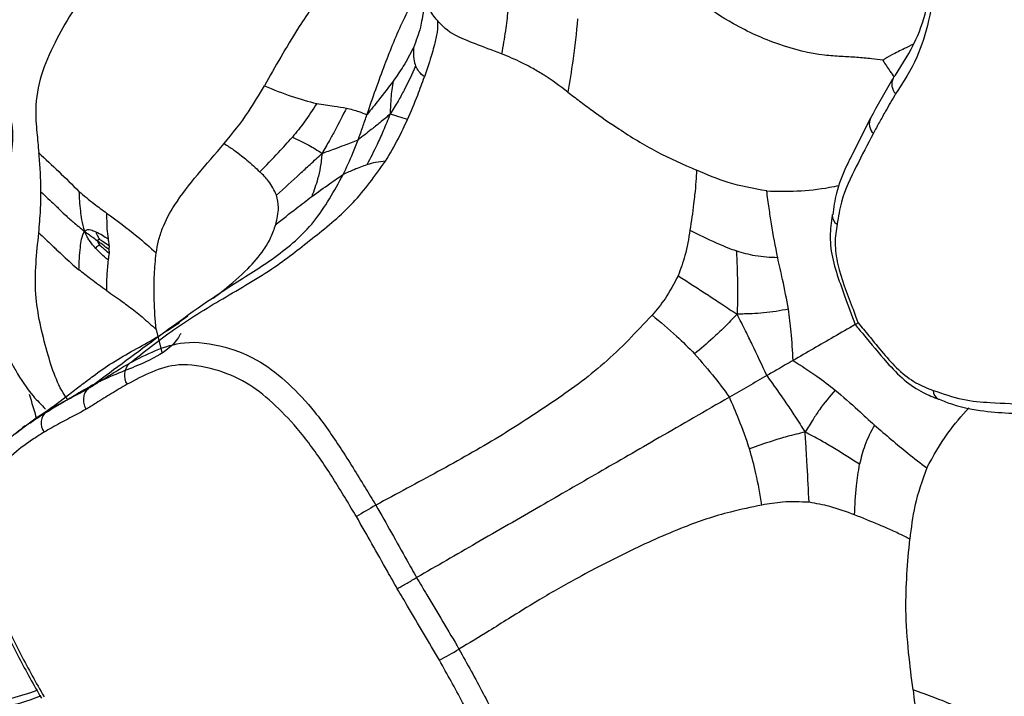
# Model space of a CAD drawing. Units: millimetres. Extents: x 69 to 1126, y 56 to 792.
# Drawn here: x 909 to 923, y 279 to 289 of the extents above; entities that cross this region are included whole.
import ezdxf

# ---------------------------------------------------------------- set-up
doc = ezdxf.new("R2010")
doc.units = ezdxf.units.MM

msp = doc.modelspace()

# ---------------------------------------------------------------- linework, layer by layer
at = {"color": 7, "linetype": 'Continuous', "lineweight": 25}
for p, q in [((920.88, 287.136), (920.624, 286.627)), ((920.342, 285.778), (920.341, 285.772)), ((910.819, 284.16), (910.898, 283.833)), ((921.845, 283.175), (921.841, 283.176)), ((908.839, 282.691), (908.979, 282.799))]:
    msp.add_line(p, q, dxfattribs=at)
at = {"color": 7, "linetype": 'Continuous', "lineweight": 25, "flags": 128}
for points in [[(921.234, 287.744), (921.21, 287.72), (921.199, 287.704)], [(908.979, 282.799), (909.13, 282.915), (909.273, 283.007), (909.273, 283.007), (909.273, 283.007)], [(908.306, 278.819), (909.052, 279.044), (909.141, 279.075)]]:
    msp.add_lwpolyline(points, dxfattribs=at)
at = {"color": 7, "linetype": 'Continuous', "lineweight": 25}
for centre, radius, start, end in [((921.374, 287.619), 0.194, 153.9973, 224.4925), ((921.052, 287.061), 0.189, 156.184, 226.0088), ((920.488, 285.767), 0.147, 177.7427, 237.7144), ((910.598, 283.514), 0.228, 132.0025, 213.9803), ((937.471, 291.416), 29.589, 196.0229, 196.7274), ((921.907, 283.306), 0.146, 182.2368, 242.9815), ((909.423, 282.84), 0.225, 132.0258, 214.9558), ((923.666, 264.817), 19.483, 120.0441, 120.9751), ((905.221, 296.768), 19.754, 299.033, 299.9512)]:
    msp.add_arc(centre, radius, start, end, dxfattribs=at)
for points, knots in [([(911.247, 244.885), (910.19, 245.563), (908.066, 246.924), (905.124, 249.241), (902.461, 251.627), (900.064, 254.04), (897.736, 256.66), (895.516, 259.446), (893.437, 262.349), (891.489, 265.371), (889.672, 268.521), (888.017, 271.75), (886.549, 275.001), (885.258, 278.282), (884.147, 281.602), (883.238, 284.904), (882.542, 288.136), (882.052, 291.305), (881.772, 294.419), (881.71, 297.424), (881.865, 300.27), (882.229, 302.971), (882.811, 305.528), (883.604, 307.896), (884.592, 310.037), (885.77, 311.964), (887.149, 313.676), (888.707, 315.139), (890.416, 316.333), (892.276, 317.27), (894.295, 317.943), (896.443, 318.338), (898.681, 318.45), (901.012, 318.291), (903.445, 317.85), (905.953, 317.126), (908.497, 316.131), (911.081, 314.865), (913.699, 313.322), (916.515, 311.379), (918.959, 309.415), (921.024, 307.554), (922.842, 305.794), (924.893, 303.623), (927.155, 300.965), (929.331, 298.125), (931.382, 295.149), (933.276, 292.089), (935.023, 288.94), (936.622, 285.69), (938.045, 282.395), (939.268, 279.108), (940.303, 275.823), (941.145, 272.531), (941.778, 269.287), (942.193, 266.145), (942.399, 263.094), (942.39, 260.129), (942.161, 257.303), (941.722, 254.66), (941.076, 252.187), (940.216, 249.885), (939.154, 247.794), (937.909, 245.947), (936.486, 244.331), (934.875, 242.951), (933.1, 241.832), (931.194, 240.989), (929.158, 240.413), (926.982, 240.112), (924.71, 240.096), (922.383, 240.36), (919.997, 240.894), (917.538, 241.707), (915.237, 242.7), (913.137, 243.768), (911.877, 244.512), (911.247, 244.885)], [0, 0, 0, 0, 0.016545, 0.033273, 0.04649, 0.059707, 0.073309, 0.086911, 0.100142, 0.113373, 0.126986, 0.140599, 0.153829, 0.167059, 0.180673, 0.194287, 0.207516, 0.220746, 0.234359, 0.247973, 0.261202, 0.274431, 0.288045, 0.301658, 0.314887, 0.328116, 0.341729, 0.355343, 0.368572, 0.381801, 0.395414, 0.409027, 0.422256, 0.435485, 0.449098, 0.462711, 0.476166, 0.489621, 0.503481, 0.517341, 0.534126, 0.542616, 0.551107, 0.564336, 0.577565, 0.591178, 0.604791, 0.61802, 0.631249, 0.644862, 0.658476, 0.671705, 0.684934, 0.698547, 0.712161, 0.72539, 0.738619, 0.752233, 0.765846, 0.779076, 0.792306, 0.80592, 0.819534, 0.832765, 0.845997, 0.859611, 0.873226, 0.886461, 0.899697, 0.913315, 0.926934, 0.940064, 0.953195, 0.966703, 0.98021, 0.990086, 1, 1, 1, 1]), ([(908.599, 316.039), (907.732, 316.399), (906.032, 317.103), (903.552, 317.807), (901.142, 318.259), (898.787, 318.431), (896.528, 318.322), (894.401, 317.935), (892.397, 317.281), (890.515, 316.347), (888.789, 315.146), (887.245, 313.702), (885.873, 312.019), (884.676, 310.084), (883.677, 307.927), (882.89, 305.587), (882.305, 303.065), (881.928, 300.347), (881.769, 297.478), (881.827, 294.507), (882.095, 291.43), (882.581, 288.236), (883.28, 284.977), (884.177, 281.71), (885.268, 278.425), (886.562, 275.115), (888.041, 271.836), (889.677, 268.641), (891.469, 265.521), (893.428, 262.47), (895.522, 259.543), (897.716, 256.786), (900.012, 254.189), (902.423, 251.749), (905.114, 249.331), (908.072, 246.997), (910.192, 245.637), (911.258, 244.953)], [0, 0, 0, 0, 0.028983, 0.056749, 0.084515, 0.113088, 0.141662, 0.169428, 0.197194, 0.225767, 0.254341, 0.282107, 0.309873, 0.338447, 0.36702, 0.394786, 0.422552, 0.451126, 0.479699, 0.507465, 0.535231, 0.563804, 0.592378, 0.620143, 0.647909, 0.676482, 0.705054, 0.732815, 0.760576, 0.789143, 0.81771, 0.845436, 0.873161, 0.901691, 0.93022, 0.964919, 1, 1, 1, 1]), ([(911.325, 291.533), (911.132, 291.525), (910.747, 291.511), (910.09, 291.355), (909.397, 291.012), (908.907, 290.447), (908.551, 289.914), (908.53, 289.226), (908.627, 288.499), (908.603, 287.687), (908.822, 287.075), (908.779, 286.59), (908.652, 286.153), (908.593, 285.452), (908.506, 284.76), (908.565, 284.279), (908.58, 284.153)], [0, 0, 0, 0, 0.054228, 0.108343, 0.191869, 0.275506, 0.338055, 0.390517, 0.493094, 0.576745, 0.66018, 0.702069, 0.744282, 0.819961, 0.952678, 1, 1, 1, 1]), ([(911.19, 290.146), (911.145, 290.112), (911.041, 290.032), (910.879, 289.898), (910.694, 289.751), (910.389, 289.51), (909.991, 289.134), (909.63, 288.648), (909.375, 288.182), (909.179, 287.734), (909.107, 287.32), (909.135, 286.959), (909.156, 286.746), (909.166, 286.651)], [0, 0, 0, 0, 0.033501, 0.077581, 0.12417, 0.173834, 0.307458, 0.445187, 0.55918, 0.690974, 0.832873, 0.924757, 1, 1, 1, 1]), ([(921.054, 287.954), (921.001, 287.962), (920.88, 287.979), (920.683, 287.996), (920.463, 288.007), (920.102, 288.03), (919.577, 288.162), (918.976, 288.436), (918.445, 288.787), (917.959, 289.186), (917.564, 289.571), (917.266, 289.86), (917.092, 289.993), (917.014, 290.053)], [0, 0, 0, 0, 0.033501, 0.077581, 0.12417, 0.173834, 0.307458, 0.445187, 0.55918, 0.690974, 0.832873, 0.924757, 1, 1, 1, 1]), ([(921.234, 287.744), (921.234, 287.744), (921.331, 287.907), (921.523, 288.186), (921.701, 288.751), (921.773, 289.296), (921.814, 289.673), (921.832, 289.842)], [0, 0, 0, 0, 0.000015, 0.289529, 0.52356, 0.786731, 1, 1, 1, 1]), ([(921.887, 289.783), (921.861, 289.567), (921.81, 289.135), (921.715, 288.519), (921.537, 287.947), (921.342, 287.646), (921.235, 287.483)], [0, 0, 0, 0, 0.249191, 0.49761, 0.726607, 1, 1, 1, 1]), ([(913.584, 289.585), (913.452, 289.373), (913.205, 288.978), (912.763, 288.34), (912.496, 287.866), (912.343, 287.594)], [0, 0, 0, 0, 0.329907, 0.616068, 1, 1, 1, 1]), ([(913.787, 287.187), (913.87, 287.424), (914.027, 287.877), (914.292, 288.529), (914.504, 288.921), (914.61, 289.117)], [0, 0, 0, 0, 0.353658, 0.676529, 1, 1, 1, 1]), ([(915.809, 289.085), (915.801, 288.983), (915.786, 288.794), (915.763, 288.555), (915.73, 288.31), (915.702, 288.153), (915.683, 288.045)], [0, 0, 0, 0, 0.298404, 0.554109, 0.69179, 1, 1, 1, 1]), ([(914.597, 288.896), (914.597, 288.834), (914.596, 288.711), (914.568, 288.554), (914.529, 288.356), (914.479, 288.227), (914.443, 288.132)], [0, 0, 0, 0, 0.230903, 0.460028, 0.604941, 1, 1, 1, 1]), ([(914.779, 288.514), (914.736, 288.566), (914.662, 288.655), (914.616, 288.824), (914.597, 288.896)], [0, 0, 0, 0, 0.578879, 1, 1, 1, 1]), ([(914.779, 288.514), (914.781, 288.46), (914.783, 288.347), (914.743, 288.194), (914.687, 287.984), (914.635, 287.832), (914.597, 287.72)], [0, 0, 0, 0, 0.208586, 0.428921, 0.57873, 1, 1, 1, 1]), ([(915.683, 288.045), (915.554, 288.094), (915.287, 288.196), (914.962, 288.32), (914.849, 288.44), (914.779, 288.514)], [0, 0, 0, 0, 0.262926, 0.543434, 1, 1, 1, 1]), ([(916.755, 288.539), (916.736, 288.342), (916.702, 288.004), (916.641, 287.653), (916.615, 287.507)], [0, 0, 0, 0, 0.583953, 1, 1, 1, 1]), ([(914.443, 288.132), (914.398, 288.045), (914.317, 287.886), (914.205, 287.73), (914.156, 287.66)], [0, 0, 0, 0, 0.552388, 1, 1, 1, 1]), ([(914.443, 288.132), (914.443, 288.075), (914.442, 287.969), (914.463, 287.904), (914.473, 287.874)], [0, 0, 0, 0, 0.53518, 1, 1, 1, 1]), ([(921.484, 288.182), (921.443, 288.16), (921.339, 288.108), (921.191, 288.038), (921.095, 287.98), (921.054, 287.954)], [0, 0, 0, 0, 0.276508, 0.68702, 1, 1, 1, 1]), ([(916.615, 287.507), (916.506, 287.589), (916.345, 287.711), (916.128, 287.837), (915.926, 287.946), (915.778, 288.006), (915.683, 288.045)], [0, 0, 0, 0, 0.361274, 0.530793, 0.698366, 1, 1, 1, 1]), ([(921.054, 287.954), (921.088, 287.901), (921.142, 287.816), (921.194, 287.743), (921.213, 287.716)], [0, 0, 0, 0, 0.628962, 1, 1, 1, 1]), ([(914.473, 287.874), (914.421, 287.76), (914.347, 287.595), (914.222, 287.369), (914.152, 287.257), (914.114, 287.195)], [0, 0, 0, 0, 0.504628, 0.729096, 1, 1, 1, 1]), ([(914.597, 287.72), (914.57, 287.743), (914.522, 287.784), (914.488, 287.847), (914.473, 287.874)], [0, 0, 0, 0, 0.570134, 1, 1, 1, 1]), ([(914.156, 287.66), (914.09, 287.573), (913.973, 287.418), (913.843, 287.257), (913.787, 287.187)], [0, 0, 0, 0, 0.567127, 1, 1, 1, 1]), ([(914.156, 287.66), (914.143, 287.579), (914.126, 287.46), (914.119, 287.311), (914.116, 287.237), (914.114, 287.195)], [0, 0, 0, 0, 0.487169, 0.711233, 1, 1, 1, 1]), ([(914.359, 287.119), (914.409, 287.234), (914.497, 287.439), (914.567, 287.635), (914.597, 287.72)], [0, 0, 0, 0, 0.564016, 1, 1, 1, 1]), ([(921.2, 287.704), (921.191, 287.69), (921.081, 287.508), (920.977, 287.315), (920.881, 287.137)], [0, 0, 0, 0, 0.075463, 1, 1, 1, 1]), ([(911.776, 286.78), (911.894, 286.925), (912.098, 287.175), (912.271, 287.47), (912.343, 287.594)], [0, 0, 0, 0, 0.578879, 1, 1, 1, 1]), ([(912.343, 287.594), (912.472, 287.541), (912.736, 287.434), (912.964, 287.375), (913.08, 287.345)], [0, 0, 0, 0, 0.489883, 1, 1, 1, 1]), ([(916.615, 287.507), (916.671, 287.465), (916.783, 287.38), (917.016, 287.203), (917.375, 286.958), (917.859, 286.653), (918.241, 286.488), (918.431, 286.406)], [0, 0, 0, 0, 0.108093, 0.218287, 0.430607, 0.715985, 1, 1, 1, 1]), ([(921.235, 287.483), (921.187, 287.401), (921.109, 287.269), (921.006, 287.082), (920.949, 286.978), (920.921, 286.926)], [0, 0, 0, 0, 0.448709, 0.724355, 1, 1, 1, 1]), ([(913.08, 287.345), (913.023, 287.256), (912.916, 287.089), (912.794, 286.94), (912.737, 286.871)], [0, 0, 0, 0, 0.53518, 1, 1, 1, 1]), ([(913.08, 287.345), (913.165, 287.332), (913.317, 287.309), (913.442, 287.289), (913.498, 287.281)], [0, 0, 0, 0, 0.552388, 1, 1, 1, 1]), ([(913.498, 287.281), (913.446, 287.176), (913.37, 287.023), (913.252, 286.811), (913.19, 286.703), (913.155, 286.642)], [0, 0, 0, 0, 0.487169, 0.711233, 1, 1, 1, 1]), ([(913.498, 287.281), (913.558, 287.266), (913.664, 287.239), (913.75, 287.203), (913.787, 287.187)], [0, 0, 0, 0, 0.567127, 1, 1, 1, 1]), ([(914.114, 287.195), (914.067, 287.155), (913.983, 287.082), (913.83, 286.962), (913.725, 286.881), (913.663, 286.833)], [0, 0, 0, 0, 0.338642, 0.608752, 1, 1, 1, 1]), ([(913.663, 286.833), (913.685, 286.893), (913.727, 287.011), (913.768, 287.13), (913.787, 287.187)], [0, 0, 0, 0, 0.514634, 1, 1, 1, 1]), ([(914.114, 287.195), (914.082, 287.116), (914.023, 286.97), (913.916, 286.73), (913.835, 286.575), (913.786, 286.481)], [0, 0, 0, 0, 0.318345, 0.588469, 1, 1, 1, 1]), ([(914.047, 286.531), (914.11, 286.637), (914.223, 286.827), (914.318, 287.03), (914.359, 287.119)], [0, 0, 0, 0, 0.559751, 1, 1, 1, 1]), ([(914.359, 287.119), (914.319, 287.132), (914.261, 287.151), (914.179, 287.177), (914.137, 287.189), (914.114, 287.195)], [0, 0, 0, 0, 0.511953, 0.735022, 1, 1, 1, 1]), ([(912.28, 286.381), (912.367, 286.471), (912.52, 286.628), (912.672, 286.798), (912.737, 286.871)], [0, 0, 0, 0, 0.570134, 1, 1, 1, 1]), ([(912.737, 286.871), (912.817, 286.833), (912.933, 286.778), (913.066, 286.702), (913.124, 286.663), (913.155, 286.642)], [0, 0, 0, 0, 0.504628, 0.729096, 1, 1, 1, 1]), ([(913.155, 286.642), (913.217, 286.664), (913.326, 286.703), (913.494, 286.767), (913.6, 286.809), (913.663, 286.833)], [0, 0, 0, 0, 0.338642, 0.608752, 1, 1, 1, 1]), ([(913.454, 286.345), (913.501, 286.444), (913.576, 286.603), (913.639, 286.77), (913.663, 286.833)], [0, 0, 0, 0, 0.622638, 1, 1, 1, 1]), ([(920.921, 286.926), (920.84, 286.77), (920.679, 286.46), (920.48, 286.055), (920.428, 285.749), (920.409, 285.643)], [0, 0, 0, 0, 0.396099, 0.789283, 1, 1, 1, 1]), ([(910.819, 285.236), (910.829, 285.294), (910.849, 285.412), (910.921, 285.64), (911.092, 285.956), (911.394, 286.34), (911.649, 286.634), (911.776, 286.78)], [0, 0, 0, 0, 0.108093, 0.218287, 0.430607, 0.715985, 1, 1, 1, 1]), ([(911.776, 286.78), (911.821, 286.751), (911.915, 286.69), (912.011, 286.616), (912.139, 286.513), (912.22, 286.437), (912.28, 286.381)], [0, 0, 0, 0, 0.208586, 0.428921, 0.57873, 1, 1, 1, 1]), ([(909.166, 286.651), (909.259, 286.563), (909.447, 286.388), (909.636, 286.2), (909.73, 286.106)], [0, 0, 0, 0, 0.498763, 1, 1, 1, 1]), ([(909.196, 286.099), (909.194, 286.205), (909.189, 286.394), (909.173, 286.573), (909.166, 286.651)], [0, 0, 0, 0, 0.564011, 1, 1, 1, 1]), ([(912.514, 286.054), (912.625, 286.154), (912.783, 286.298), (912.996, 286.494), (913.099, 286.59), (913.155, 286.642)], [0, 0, 0, 0, 0.511953, 0.735022, 1, 1, 1, 1]), ([(913.155, 286.642), (913.148, 286.577), (913.135, 286.457), (913.089, 286.252), (913.041, 286.116), (913.011, 286.034)], [0, 0, 0, 0, 0.318345, 0.588469, 1, 1, 1, 1]), ([(920.624, 286.627), (920.595, 286.571), (920.51, 286.408), (920.397, 286.123), (920.362, 285.879), (920.348, 285.776)], [0, 0, 0, 0, 0.232269, 0.678137, 1, 1, 1, 1]), ([(910.445, 283.684), (910.648, 283.844), (911.066, 284.174), (911.753, 284.598), (912.45, 284.99), (913.044, 285.464), (913.603, 285.91), (913.901, 286.327), (914.047, 286.531)], [0, 0, 0, 0, 0.177967, 0.365796, 0.556813, 0.707667, 0.857472, 1, 1, 1, 1]), ([(913.786, 286.481), (913.727, 286.46), (913.623, 286.422), (913.505, 286.368), (913.454, 286.345)], [0, 0, 0, 0, 0.564256, 1, 1, 1, 1]), ([(914.047, 286.531), (914.003, 286.527), (913.925, 286.52), (913.828, 286.493), (913.786, 286.481)], [0, 0, 0, 0, 0.557944, 1, 1, 1, 1]), ([(918.431, 286.406), (918.428, 286.354), (918.423, 286.246), (918.406, 286.079), (918.381, 285.852), (918.356, 285.684), (918.338, 285.561)], [0, 0, 0, 0, 0.208586, 0.428921, 0.57873, 1, 1, 1, 1]), ([(919.419, 286.112), (919.235, 286.145), (918.895, 286.205), (918.577, 286.343), (918.431, 286.406)], [0, 0, 0, 0, 0.540032, 1, 1, 1, 1]), ([(909.866, 283.33), (910.18, 283.564), (910.845, 284.06), (911.712, 284.689), (912.504, 285.164), (913.075, 285.652), (913.327, 286.113), (913.454, 286.345)], [0, 0, 0, 0, 0.249729, 0.528776, 0.682069, 0.839745, 1, 1, 1, 1]), ([(912.514, 286.054), (912.481, 286.121), (912.423, 286.241), (912.323, 286.339), (912.28, 286.381)], [0, 0, 0, 0, 0.564016, 1, 1, 1, 1]), ([(913.011, 286.034), (913.097, 286.096), (913.25, 286.206), (913.392, 286.303), (913.454, 286.345)], [0, 0, 0, 0, 0.564256, 1, 1, 1, 1]), ([(919.419, 286.112), (919.561, 286.109), (919.857, 286.102), (920.199, 286.141), (920.395, 286.182), (920.441, 286.191)], [0, 0, 0, 0, 0.413882, 0.860648, 1, 1, 1, 1]), ([(909.166, 285.521), (909.175, 285.63), (909.191, 285.826), (909.195, 286.015), (909.196, 286.099)], [0, 0, 0, 0, 0.556281, 1, 1, 1, 1]), ([(909.196, 286.099), (909.262, 286.038), (909.343, 285.962), (909.455, 285.854), (909.538, 285.774), (909.658, 285.664), (909.754, 285.588), (909.808, 285.545)], [0, 0, 0, 0, 0.329823, 0.408298, 0.572898, 0.758105, 1, 1, 1, 1]), ([(909.73, 286.106), (909.801, 286.047), (909.926, 285.942), (910.061, 285.844), (910.121, 285.8)], [0, 0, 0, 0, 0.560083, 1, 1, 1, 1]), ([(909.73, 286.106), (909.735, 286.016), (909.742, 285.89), (909.766, 285.7), (909.793, 285.6), (909.808, 285.545)], [0, 0, 0, 0, 0.528301, 0.743734, 1, 1, 1, 1]), ([(912.502, 285.638), (912.521, 285.719), (912.556, 285.864), (912.527, 285.996), (912.514, 286.054)], [0, 0, 0, 0, 0.559751, 1, 1, 1, 1]), ([(912.502, 285.638), (912.599, 285.716), (912.774, 285.855), (912.939, 285.979), (913.011, 286.034)], [0, 0, 0, 0, 0.557944, 1, 1, 1, 1]), ([(919.573, 285.171), (919.542, 285.331), (919.496, 285.569), (919.451, 285.882), (919.43, 286.032), (919.419, 286.112)], [0, 0, 0, 0, 0.48961, 0.725727, 1, 1, 1, 1]), ([(910.121, 285.8), (910.121, 285.728), (910.12, 285.611), (910.135, 285.485), (910.141, 285.437)], [0, 0, 0, 0, 0.620691, 1, 1, 1, 1]), ([(910.121, 285.8), (910.267, 285.693), (910.517, 285.511), (910.73, 285.317), (910.819, 285.236)], [0, 0, 0, 0, 0.583953, 1, 1, 1, 1]), ([(920.342, 285.772), (920.334, 285.722), (920.313, 285.583), (920.306, 285.306), (920.394, 284.968), (920.525, 284.61), (920.614, 284.363), (920.663, 284.229)], [0, 0, 0, 0, 0.115625, 0.324958, 0.535671, 0.745734, 1, 1, 1, 1]), ([(909.808, 285.545), (909.823, 285.555), (909.849, 285.571), (909.905, 285.564), (909.944, 285.548), (909.968, 285.538)], [0, 0, 0, 0, 0.344443, 0.606449, 1, 1, 1, 1]), ([(911.622, 284.6), (911.669, 284.636), (911.843, 284.77), (912.096, 284.99), (912.317, 285.242), (912.44, 285.456), (912.481, 285.578), (912.502, 285.638)], [0, 0, 0, 0, 0.118299, 0.439232, 0.697769, 0.850164, 1, 1, 1, 1]), ([(920.409, 285.643), (920.396, 285.557), (920.369, 285.386), (920.423, 284.985), (920.58, 284.6), (920.678, 284.326), (920.705, 284.252)], [0, 0, 0, 0, 0.215806, 0.434835, 0.846824, 1, 1, 1, 1]), ([(909.575, 283.172), (909.569, 283.18), (909.429, 283.364), (909.264, 283.875), (909.075, 284.676), (909.135, 285.234), (909.166, 285.521)], [0, 0, 0, 0, 0.012936, 0.306425, 0.642951, 1, 1, 1, 1]), ([(909.166, 285.521), (909.206, 285.484), (909.276, 285.419), (909.357, 285.341), (909.433, 285.268), (909.548, 285.158), (909.656, 285.064), (909.73, 285)], [0, 0, 0, 0, 0.204244, 0.356743, 0.441621, 0.617867, 1, 1, 1, 1]), ([(909.73, 285), (909.735, 285.107), (909.742, 285.258), (909.766, 285.445), (909.793, 285.51), (909.808, 285.545)], [0, 0, 0, 0, 0.528301, 0.743734, 1, 1, 1, 1]), ([(909.968, 285.302), (909.937, 285.337), (909.895, 285.386), (909.841, 285.471), (909.82, 285.518), (909.808, 285.545)], [0, 0, 0, 0, 0.502561, 0.715353, 1, 1, 1, 1]), ([(909.808, 285.545), (909.831, 285.528), (909.87, 285.499), (909.933, 285.454), (909.971, 285.425), (909.993, 285.408)], [0, 0, 0, 0, 0.375638, 0.633383, 1, 1, 1, 1]), ([(909.968, 285.538), (909.999, 285.522), (910.056, 285.493), (910.115, 285.454), (910.141, 285.437)], [0, 0, 0, 0, 0.551423, 1, 1, 1, 1]), ([(909.968, 285.538), (909.972, 285.525), (909.981, 285.5), (909.998, 285.467), (910.012, 285.444), (910.02, 285.433), (910.024, 285.428)], [0, 0, 0, 0, 0.357583, 0.655918, 0.85633, 1, 1, 1, 1]), ([(910.024, 285.428), (910.016, 285.428), (910.006, 285.426), (909.997, 285.42), (909.994, 285.415), (909.994, 285.411), (909.993, 285.408)], [0, 0, 0, 0, 0.609272, 0.75736, 0.885874, 1, 1, 1, 1]), ([(910.155, 285.337), (910.127, 285.357), (910.083, 285.387), (910.039, 285.418), (910.024, 285.428)], [0, 0, 0, 0, 0.651085, 1, 1, 1, 1]), ([(910.141, 285.437), (910.145, 285.415), (910.15, 285.383), (910.154, 285.349), (910.155, 285.337)], [0, 0, 0, 0, 0.647248, 1, 1, 1, 1]), ([(918.338, 285.561), (918.318, 285.44), (918.283, 285.224), (918.205, 285.012), (918.171, 284.918)], [0, 0, 0, 0, 0.557456, 1, 1, 1, 1]), ([(918.338, 285.561), (918.459, 285.498), (918.672, 285.389), (918.895, 285.303), (918.991, 285.266)], [0, 0, 0, 0, 0.570134, 1, 1, 1, 1]), ([(910.024, 285.341), (910.019, 285.342), (910.008, 285.342), (909.993, 285.336), (909.978, 285.323), (909.971, 285.309), (909.968, 285.302)], [0, 0, 0, 0, 0.194749, 0.465676, 0.713144, 1, 1, 1, 1]), ([(910.141, 285.139), (910.108, 285.167), (910.049, 285.217), (909.992, 285.276), (909.968, 285.302)], [0, 0, 0, 0, 0.568719, 1, 1, 1, 1]), ([(910.153, 285.286), (910.122, 285.31), (910.069, 285.35), (910.016, 285.391), (909.993, 285.408)], [0, 0, 0, 0, 0.574268, 1, 1, 1, 1]), ([(909.993, 285.408), (909.994, 285.405), (909.995, 285.398), (910, 285.385), (910.009, 285.366), (910.018, 285.352), (910.024, 285.341)], [0, 0, 0, 0, 0.146895, 0.320286, 0.525234, 1, 1, 1, 1]), ([(910.155, 285.232), (910.127, 285.256), (910.083, 285.293), (910.039, 285.329), (910.024, 285.341)], [0, 0, 0, 0, 0.651085, 1, 1, 1, 1]), ([(910.155, 285.337), (910.155, 285.326), (910.154, 285.309), (910.153, 285.293), (910.153, 285.286)], [0, 0, 0, 0, 0.607613, 1, 1, 1, 1]), ([(910.155, 285.232), (910.153, 285.218), (910.149, 285.187), (910.144, 285.156), (910.141, 285.139)], [0, 0, 0, 0, 0.470298, 1, 1, 1, 1]), ([(910.153, 285.286), (910.153, 285.277), (910.155, 285.258), (910.155, 285.241), (910.155, 285.232)], [0, 0, 0, 0, 0.508678, 1, 1, 1, 1]), ([(910.819, 284.16), (910.807, 284.298), (910.789, 284.503), (910.79, 284.755), (910.792, 284.981), (910.808, 285.136), (910.819, 285.236)], [0, 0, 0, 0, 0.361274, 0.530793, 0.698366, 1, 1, 1, 1]), ([(919.573, 285.171), (919.467, 285.175), (919.268, 285.183), (919.079, 285.239), (918.991, 285.266)], [0, 0, 0, 0, 0.53518, 1, 1, 1, 1]), ([(918.991, 285.266), (918.998, 285.118), (919.007, 284.904), (919.008, 284.605), (919.004, 284.456), (919.001, 284.374)], [0, 0, 0, 0, 0.504628, 0.729096, 1, 1, 1, 1]), ([(919.726, 284.445), (919.699, 284.585), (919.651, 284.831), (919.596, 285.069), (919.573, 285.171)], [0, 0, 0, 0, 0.569655, 1, 1, 1, 1]), ([(910.141, 285.139), (910.134, 285.068), (910.119, 284.928), (910.12, 284.781), (910.121, 284.708)], [0, 0, 0, 0, 0.50413, 1, 1, 1, 1]), ([(910.121, 284.708), (910.045, 284.762), (909.91, 284.858), (909.785, 284.957), (909.73, 285)], [0, 0, 0, 0, 0.560325, 1, 1, 1, 1]), ([(918.171, 284.918), (918.114, 284.807), (918.011, 284.609), (917.868, 284.437), (917.805, 284.361)], [0, 0, 0, 0, 0.559328, 1, 1, 1, 1]), ([(918.171, 284.918), (918.313, 284.826), (918.517, 284.694), (918.794, 284.513), (918.928, 284.423), (919.001, 284.374)], [0, 0, 0, 0, 0.511953, 0.735022, 1, 1, 1, 1]), ([(910.121, 284.708), (910.195, 284.656), (910.333, 284.559), (910.499, 284.436), (910.659, 284.305), (910.753, 284.219), (910.819, 284.16)], [0, 0, 0, 0, 0.298404, 0.554109, 0.69179, 1, 1, 1, 1]), ([(911.265, 284.346), (911.22, 284.315), (911.138, 284.259), (911.128, 284.243), (911.124, 284.236)], [0, 0, 0, 0, 0.55714, 1, 1, 1, 1]), ([(917.805, 284.361), (917.582, 284.125), (917.125, 283.64), (916.391, 283.122), (915.604, 282.608), (914.819, 282.17), (914.208, 281.842), (913.912, 281.682)], [0, 0, 0, 0, 0.182569, 0.374375, 0.565844, 0.788888, 1, 1, 1, 1]), ([(917.805, 284.361), (917.921, 284.265), (918.129, 284.093), (918.319, 283.901), (918.403, 283.816)], [0, 0, 0, 0, 0.557944, 1, 1, 1, 1]), ([(919.001, 284.374), (918.941, 284.311), (918.83, 284.195), (918.631, 284.008), (918.489, 283.888), (918.403, 283.816)], [0, 0, 0, 0, 0.318345, 0.588469, 1, 1, 1, 1]), ([(919.726, 284.445), (919.609, 284.424), (919.439, 284.393), (919.196, 284.381), (919.071, 284.377), (919.001, 284.374)], [0, 0, 0, 0, 0.487169, 0.711233, 1, 1, 1, 1]), ([(919.42, 283.509), (919.353, 283.656), (919.255, 283.867), (919.114, 284.155), (919.042, 284.296), (919.001, 284.374)], [0, 0, 0, 0, 0.503557, 0.723981, 1, 1, 1, 1]), ([(919.789, 283.722), (919.783, 283.856), (919.771, 284.099), (919.74, 284.338), (919.726, 284.445)], [0, 0, 0, 0, 0.552138, 1, 1, 1, 1]), ([(909.273, 283.007), (909.377, 283.084), (909.538, 283.202), (909.756, 283.372), (909.96, 283.526), (910.304, 283.769), (910.736, 283.983), (911.035, 284.184), (911.145, 284.259)], [0, 0, 0, 0, 0.170793, 0.264675, 0.360313, 0.504695, 0.815943, 1, 1, 1, 1]), ([(920.664, 284.228), (920.564, 284.17), (920.273, 284.002), (919.981, 283.833), (919.789, 283.722)], [0, 0, 0, 0, 0.343435, 1, 1, 1, 1]), ([(920.664, 284.228), (920.703, 284.182), (920.852, 284.004), (921.074, 283.732), (921.348, 283.438), (921.611, 283.267), (921.769, 283.205), (921.841, 283.177)], [0, 0, 0, 0, 0.107091, 0.410679, 0.620546, 0.82603, 1, 1, 1, 1]), ([(920.666, 284.23), (920.665, 284.229), (920.663, 284.228), (920.678, 284.237), (920.697, 284.247), (920.704, 284.252), (920.705, 284.252)], [0, 0, 0, 0, 0.17597, 0.705144, 0.976472, 1, 1, 1, 1]), ([(920.705, 284.252), (920.756, 284.192), (920.944, 283.97), (921.198, 283.641), (921.519, 283.394), (921.681, 283.332), (921.761, 283.301)], [0, 0, 0, 0, 0.153176, 0.565165, 0.784194, 1, 1, 1, 1]), ([(908.576, 284.167), (908.605, 284.085), (908.659, 283.935), (908.75, 283.739), (908.883, 283.502), (909.038, 283.259), (909.201, 283.098), (909.261, 283.038)], [0, 0, 0, 0, 0.199272, 0.362371, 0.484169, 0.809055, 1, 1, 1, 1]), ([(911.164, 284.103), (911.161, 284.097), (911.153, 284.083), (911.108, 284.002), (910.964, 283.845), (910.551, 283.634), (910.058, 283.464), (909.693, 283.242), (909.511, 283.133), (909.38, 283.056), (909.269, 282.988), (909.163, 282.922), (909.084, 282.867), (909.04, 282.836)], [0, 0, 0, 0, 0.02428, 0.060106, 0.223292, 0.425974, 0.668783, 0.759452, 0.822735, 0.872968, 0.911545, 0.950749, 1, 1, 1, 1]), ([(910.445, 283.684), (910.445, 283.684), (910.563, 283.749), (910.798, 283.869), (911.236, 284.013), (911.755, 283.942), (912.393, 283.692), (912.969, 283.14), (913.424, 282.486), (913.699, 282.033), (913.863, 281.766), (913.912, 281.682), (913.912, 281.682)], [0, 0, 0, 0, 0.000008, 0.123423, 0.246352, 0.395411, 0.520047, 0.720068, 0.834092, 0.948853, 0.999992, 1, 1, 1, 1]), ([(918.403, 283.816), (918.499, 283.705), (918.671, 283.508), (918.826, 283.297), (918.893, 283.205)], [0, 0, 0, 0, 0.564256, 1, 1, 1, 1]), ([(909.866, 283.33), (909.911, 283.358), (910.03, 283.431), (910.222, 283.552), (910.369, 283.642), (910.445, 283.684), (910.445, 283.684)], [0, 0, 0, 0, 0.238995, 0.616434, 0.999959, 1, 1, 1, 1]), ([(913.639, 281.522), (913.591, 281.602), (913.437, 281.859), (913.173, 282.289), (912.726, 282.889), (912.188, 283.396), (911.612, 283.62), (911.147, 283.695), (910.75, 283.568), (910.522, 283.447), (910.408, 283.387)], [0, 0, 0, 0, 0.053314, 0.169572, 0.285058, 0.482375, 0.600901, 0.747115, 0.873318, 1, 1, 1, 1]), ([(919.789, 283.722), (919.716, 283.68), (919.593, 283.609), (919.47, 283.538), (919.42, 283.509)], [0, 0, 0, 0, 0.593382, 1, 1, 1, 1]), ([(919.789, 283.722), (919.902, 283.65), (920.106, 283.519), (920.298, 283.372), (920.383, 283.306)], [0, 0, 0, 0, 0.552138, 1, 1, 1, 1]), ([(919.42, 283.509), (919.333, 283.459), (919.156, 283.357), (918.981, 283.256), (918.893, 283.205)], [0, 0, 0, 0, 0.49851, 1, 1, 1, 1]), ([(919.42, 283.509), (919.514, 283.377), (919.648, 283.188), (919.827, 282.922), (919.912, 282.788), (919.96, 282.714)], [0, 0, 0, 0, 0.503557, 0.723981, 1, 1, 1, 1]), ([(910.408, 283.387), (910.335, 283.344), (910.188, 283.258), (909.998, 283.137), (909.879, 283.063), (909.832, 283.034)], [0, 0, 0, 0, 0.378314, 0.756561, 1, 1, 1, 1]), ([(909.273, 283.007), (909.273, 283.007), (909.347, 283.052), (909.497, 283.133), (909.696, 283.238), (909.818, 283.304), (909.866, 283.33)], [0, 0, 0, 0, 0.000041, 0.383566, 0.761005, 1, 1, 1, 1]), ([(909.866, 283.33), (909.85, 283.314), (909.817, 283.283), (909.794, 283.214), (909.793, 283.137), (909.809, 283.08), (909.825, 283.047), (909.83, 283.039), (909.832, 283.034)], [0, 0, 0, 0, 0.229216, 0.458432, 0.687669, 0.916947, 0.959286, 1, 1, 1, 1]), ([(920.383, 283.306), (920.306, 283.216), (920.194, 283.084), (920.063, 282.879), (919.997, 282.773), (919.96, 282.714)], [0, 0, 0, 0, 0.487169, 0.711233, 1, 1, 1, 1]), ([(920.383, 283.306), (920.491, 283.213), (920.681, 283.048), (920.859, 282.882), (920.936, 282.811)], [0, 0, 0, 0, 0.569655, 1, 1, 1, 1]), ([(921.761, 283.301), (921.901, 283.253), (922.179, 283.157), (922.629, 283.124), (922.942, 283.111), (923.128, 283.103)], [0, 0, 0, 0, 0.291678, 0.57906, 1, 1, 1, 1]), ([(918.893, 283.205), (918.555, 283.01), (917.888, 282.625), (917.061, 282.147), (916.201, 281.651), (915.357, 281.164), (914.768, 280.824), (914.487, 280.661)], [0, 0, 0, 0, 0.203871, 0.401877, 0.593472, 0.805999, 1, 1, 1, 1]), ([(919.177, 282.475), (919.129, 282.614), (919.044, 282.861), (918.939, 283.101), (918.893, 283.205)], [0, 0, 0, 0, 0.564256, 1, 1, 1, 1]), ([(921.846, 283.178), (921.908, 283.153), (922.117, 283.068), (922.48, 283.004), (922.886, 282.975), (923.152, 282.967), (923.289, 282.962)], [0, 0, 0, 0, 0.124564, 0.417852, 0.69942, 1, 1, 1, 1]), ([(909.832, 283.034), (909.784, 283.009), (909.661, 282.942), (909.461, 282.838), (909.313, 282.754), (909.239, 282.712)], [0, 0, 0, 0, 0.243439, 0.621686, 1, 1, 1, 1]), ([(921.674, 282.207), (921.767, 282.376), (921.935, 282.68), (922.163, 282.941), (922.265, 283.057)], [0, 0, 0, 0, 0.552634, 1, 1, 1, 1]), ([(908.975, 282.801), (908.888, 282.735), (908.717, 282.606), (908.502, 282.304), (908.381, 281.97), (908.313, 281.629), (908.309, 281.275), (908.383, 280.883), (908.476, 280.456), (908.659, 279.987), (908.902, 279.49), (909.093, 279.152), (909.201, 278.961)], [0, 0, 0, 0, 0.105697, 0.208091, 0.314362, 0.400023, 0.482284, 0.559977, 0.664891, 0.765526, 0.867635, 1, 1, 1, 1]), ([(920.936, 282.811), (920.886, 282.717), (920.794, 282.541), (920.748, 282.349), (920.726, 282.259)], [0, 0, 0, 0, 0.53518, 1, 1, 1, 1]), ([(920.936, 282.811), (921.095, 282.674), (921.349, 282.457), (921.585, 282.275), (921.674, 282.207)], [0, 0, 0, 0, 0.626268, 1, 1, 1, 1]), ([(909.239, 282.712), (909.193, 282.682), (909.047, 282.589), (908.807, 282.422), (908.512, 282.077), (908.342, 281.556), (908.434, 280.842), (908.599, 280.212), (908.907, 279.573), (909.128, 279.179), (909.239, 278.981)], [0, 0, 0, 0, 0.053596, 0.169771, 0.285173, 0.482296, 0.600032, 0.743345, 0.871405, 1, 1, 1, 1]), ([(919.96, 282.714), (919.875, 282.693), (919.719, 282.656), (919.457, 282.576), (919.282, 282.513), (919.177, 282.475)], [0, 0, 0, 0, 0.318345, 0.588469, 1, 1, 1, 1]), ([(920.016, 281.723), (920.007, 281.892), (919.994, 282.135), (919.976, 282.465), (919.966, 282.626), (919.96, 282.714)], [0, 0, 0, 0, 0.511953, 0.735022, 1, 1, 1, 1]), ([(920.726, 282.259), (920.602, 282.339), (920.422, 282.454), (920.163, 282.605), (920.032, 282.675), (919.96, 282.714)], [0, 0, 0, 0, 0.504628, 0.729096, 1, 1, 1, 1]), ([(919.35, 281.685), (919.325, 281.833), (919.28, 282.099), (919.209, 282.36), (919.177, 282.475)], [0, 0, 0, 0, 0.557944, 1, 1, 1, 1]), ([(920.656, 281.546), (920.662, 281.682), (920.674, 281.921), (920.711, 282.158), (920.726, 282.259)], [0, 0, 0, 0, 0.570134, 1, 1, 1, 1]), ([(921.674, 282.207), (921.61, 282.032), (921.492, 281.706), (921.453, 281.362), (921.434, 281.204)], [0, 0, 0, 0, 0.540032, 1, 1, 1, 1]), ([(919.35, 281.685), (919.201, 281.654), (918.815, 281.575), (918.174, 281.354), (917.456, 281.026), (916.767, 280.669), (916.24, 280.366), (915.829, 280.112), (915.459, 279.878), (915.226, 279.738), (915.084, 279.653)], [0, 0, 0, 0, 0.085053, 0.21971, 0.401253, 0.58209, 0.723251, 0.826743, 0.894324, 1, 1, 1, 1]), ([(920.016, 281.723), (919.891, 281.729), (919.668, 281.739), (919.448, 281.701), (919.35, 281.685)], [0, 0, 0, 0, 0.559328, 1, 1, 1, 1]), ([(920.656, 281.546), (920.541, 281.589), (920.336, 281.667), (920.114, 281.706), (920.016, 281.723)], [0, 0, 0, 0, 0.557456, 1, 1, 1, 1]), ([(913.912, 281.682), (913.912, 281.682), (913.988, 281.553), (914.133, 281.294), (914.323, 280.953), (914.442, 280.743), (914.487, 280.661)], [0, 0, 0, 0, 0.000041, 0.383566, 0.761005, 1, 1, 1, 1]), ([(921.434, 281.204), (921.388, 281.228), (921.292, 281.277), (921.138, 281.346), (920.929, 281.438), (920.772, 281.5), (920.656, 281.546)], [0, 0, 0, 0, 0.208586, 0.428921, 0.57873, 1, 1, 1, 1]), ([(914.215, 280.504), (914.169, 280.587), (914.05, 280.798), (913.859, 281.138), (913.712, 281.394), (913.639, 281.522)], [0, 0, 0, 0, 0.243439, 0.621686, 1, 1, 1, 1]), ([(921.48, 279.081), (921.458, 279.253), (921.413, 279.608), (921.357, 280.337), (921.405, 280.873), (921.434, 281.204)], [0, 0, 0, 0, 0.262926, 0.543434, 1, 1, 1, 1]), ([(914.215, 280.504), (914.218, 280.506), (914.223, 280.509), (914.243, 280.521), (914.284, 280.544), (914.351, 280.583), (914.423, 280.624), (914.466, 280.649), (914.487, 280.661)], [0, 0, 0, 0, 0.040714, 0.083053, 0.312331, 0.541568, 0.770784, 1, 1, 1, 1]), ([(914.487, 280.661), (914.535, 280.581), (914.657, 280.374), (914.858, 280.038), (915.01, 279.783), (915.084, 279.653), (915.084, 279.653)], [0, 0, 0, 0, 0.238995, 0.616434, 0.999959, 1, 1, 1, 1]), ([(914.808, 279.497), (914.734, 279.624), (914.586, 279.879), (914.387, 280.214), (914.263, 280.423), (914.215, 280.504)], [0, 0, 0, 0, 0.378314, 0.756561, 1, 1, 1, 1]), ([(915.084, 279.653), (915.084, 279.653), (915.2, 279.446), (915.426, 279.032), (915.77, 278.366), (915.963, 277.689), (916.064, 276.912), (915.875, 276.338), (915.536, 275.953), (915.281, 275.777), (915.132, 275.678), (915.084, 275.649), (915.084, 275.649)], [0, 0, 0, 0, 0.000008, 0.125392, 0.250238, 0.396266, 0.520131, 0.719945, 0.833896, 0.948583, 0.999992, 1, 1, 1, 1]), ([(914.808, 275.766), (914.854, 275.796), (915, 275.889), (915.24, 276.055), (915.536, 276.401), (915.706, 276.922), (915.613, 277.635), (915.449, 278.265), (915.141, 278.904), (914.919, 279.299), (914.808, 279.497)], [0, 0, 0, 0, 0.053596, 0.169771, 0.285173, 0.482296, 0.600032, 0.743345, 0.871405, 1, 1, 1, 1]), ([(921.48, 279.081), (921.496, 278.945), (921.521, 278.745), (921.522, 278.494), (921.516, 278.265), (921.494, 278.107), (921.48, 278.005)], [0, 0, 0, 0, 0.361274, 0.530793, 0.698366, 1, 1, 1, 1]), ([(922.443, 278.687), (922.351, 278.728), (922.179, 278.806), (921.961, 278.899), (921.733, 278.989), (921.583, 279.044), (921.48, 279.081)], [0, 0, 0, 0, 0.298404, 0.554109, 0.69179, 1, 1, 1, 1]), ([(908.458, 278.783), (908.662, 278.83), (908.917, 278.888), (909.152, 278.981), (909.2, 279)], [0, 0, 0, 0, 0.797215, 1, 1, 1, 1])]:
    msp.add_open_spline(points, degree=3, knots=knots, dxfattribs=at)

doc.saveas('drawing.dxf')
